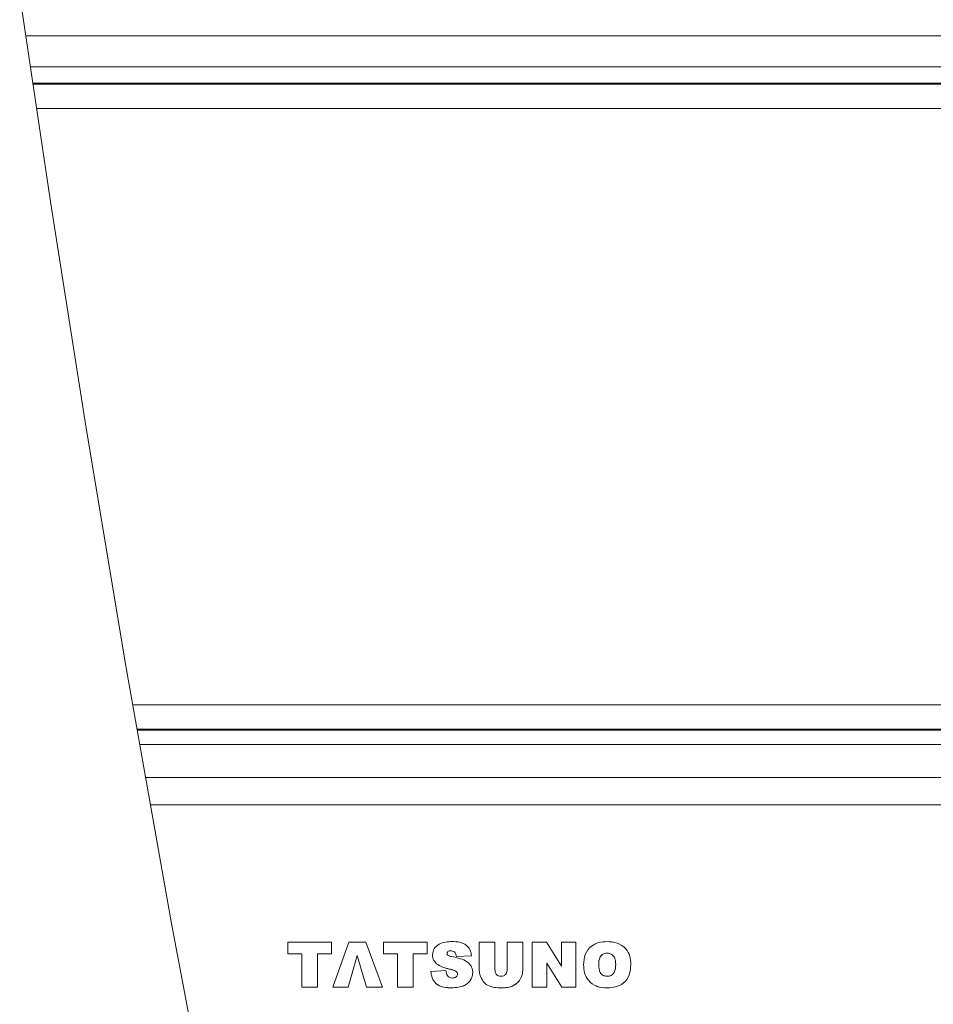
# Model space of a CAD drawing. Units: millimetres. Extents: x 140 to 8699, y 105 to 5981.
# Drawn here: x 2349 to 2406, y 4114 to 4175 of the extents above; entities that cross this region are included whole.
import ezdxf

# ---------------------------------------------------------------- set-up
doc = ezdxf.new("R2010")
doc.units = ezdxf.units.MM
doc.layers.get('0').update_dxf_attribs({"lineweight": 18})

msp = doc.modelspace()

# ---------------------------------------------------------------- linework, layer by layer
at = {"color": 7, "linetype": 'Continuous', "lineweight": 0}
for p, q in [((2349.741, 4173.739), (2635.76, 4173.739)), ((2350.029, 4171.809), (2640.76, 4171.809)), ((2350.178, 4170.809), (2640.76, 4170.809)), ((2636.76, 4170.739), (2350.188, 4170.739)), ((2634.26, 4169.239), (2350.412, 4169.239)), ((2356.379, 4132.239), (2634.26, 4132.239)), ((2356.646, 4130.739), (2636.76, 4130.739)), ((2356.659, 4130.666), (2640.76, 4130.666)), ((2356.815, 4129.788), (2640.76, 4129.788)), ((2357.179, 4127.739), (2635.76, 4127.739)), ((2635.26, 4126.049), (2357.48, 4126.049)), ((2366, 4117.524), (2368.714, 4117.524)), ((2366, 4116.805), (2366, 4117.524)), ((2368.714, 4117.524), (2368.714, 4116.805)), ((2368.786, 4114.722), (2369.784, 4117.524)), ((2369.784, 4117.524), (2370.842, 4117.524)), ((2370.842, 4117.524), (2371.862, 4114.722)), ((2371.934, 4117.524), (2374.648, 4117.524)), ((2371.934, 4116.805), (2371.934, 4117.524)), ((2374.648, 4117.524), (2374.648, 4116.805)), ((2377.868, 4115.868), (2377.868, 4117.524)), ((2377.868, 4117.524), (2378.845, 4117.524)), ((2378.845, 4117.524), (2378.845, 4115.838)), ((2379.605, 4117.524), (2380.582, 4117.524)), ((2379.605, 4115.838), (2379.605, 4117.524)), ((2380.582, 4117.524), (2380.582, 4115.868)), ((2381.16, 4117.524), (2382.036, 4117.524)), ((2381.16, 4114.722), (2381.16, 4117.524)), ((2382.036, 4117.524), (2382.97, 4116.025)), ((2382.97, 4116.025), (2382.97, 4117.524)), ((2382.97, 4117.524), (2383.874, 4117.524)), ((2383.874, 4117.524), (2383.874, 4114.722)), ((2376.092, 4116.985), (2376.092, 4116.984)), ((2366.868, 4116.805), (2366, 4116.805)), ((2366, 4116.805), (2366, 4116.804)), ((2366.868, 4116.804), (2366, 4116.804)), ((2366.868, 4114.722), (2366.868, 4116.805)), ((2368.714, 4116.805), (2367.845, 4116.805)), ((2367.845, 4116.805), (2367.845, 4114.722)), ((2368.714, 4116.804), (2367.845, 4116.804)), ((2368.714, 4116.805), (2368.714, 4116.804)), ((2370.305, 4116.69), (2369.746, 4114.722)), ((2370.305, 4116.689), (2369.746, 4114.721)), ((2370.877, 4114.722), (2370.305, 4116.69)), ((2370.305, 4116.69), (2370.305, 4116.689)), ((2370.877, 4114.721), (2370.305, 4116.689)), ((2372.802, 4116.805), (2371.934, 4116.805)), ((2371.934, 4116.805), (2371.934, 4116.804)), ((2372.802, 4116.804), (2371.934, 4116.804)), ((2372.802, 4114.722), (2372.802, 4116.805)), ((2374.648, 4116.805), (2373.779, 4116.805)), ((2373.779, 4116.805), (2373.779, 4114.722)), ((2374.648, 4116.804), (2373.779, 4116.804)), ((2374.648, 4116.805), (2374.648, 4116.804)), ((2374.973, 4116.733), (2374.973, 4116.732)), ((2377.397, 4116.677), (2376.462, 4116.626)), ((2377.397, 4116.676), (2376.462, 4116.625)), ((2376.462, 4116.626), (2376.462, 4116.625)), ((2377.397, 4116.677), (2377.397, 4116.676)), ((2385.785, 4116.841), (2385.785, 4116.84)), ((2374.865, 4115.711), (2375.8, 4115.764)), ((2374.865, 4115.711), (2374.865, 4115.709)), ((2375.225, 4116.184), (2375.225, 4116.183)), ((2376.037, 4115.849), (2376.037, 4115.847)), ((2376.451, 4115.701), (2376.451, 4115.7)), ((2377.868, 4115.868), (2377.868, 4115.866)), ((2380.582, 4115.868), (2380.582, 4115.866)), ((2382.986, 4114.722), (2382.065, 4116.213)), ((2382.065, 4116.213), (2382.065, 4114.722)), ((2382.986, 4114.721), (2382.065, 4116.212)), ((2384.345, 4116.121), (2384.345, 4116.12)), ((2387.275, 4116.143), (2387.275, 4116.142)), ((2377.47, 4115.652), (2377.47, 4115.65)), ((2377.947, 4115.398), (2377.947, 4115.396)), ((2367.845, 4114.722), (2366.868, 4114.722)), ((2366.868, 4114.722), (2366.868, 4114.721)), ((2367.845, 4114.721), (2366.868, 4114.721)), ((2367.845, 4114.722), (2367.845, 4114.721)), ((2369.746, 4114.722), (2368.786, 4114.722)), ((2368.786, 4114.722), (2368.786, 4114.721)), ((2369.746, 4114.721), (2368.786, 4114.721)), ((2369.746, 4114.722), (2369.746, 4114.721)), ((2371.862, 4114.722), (2370.877, 4114.722)), ((2370.877, 4114.722), (2370.877, 4114.721)), ((2371.862, 4114.721), (2370.877, 4114.721)), ((2371.862, 4114.722), (2371.862, 4114.721)), ((2372.802, 4114.722), (2372.802, 4114.721)), ((2373.779, 4114.722), (2372.802, 4114.722)), ((2373.779, 4114.721), (2372.802, 4114.721)), ((2373.779, 4114.722), (2373.779, 4114.721)), ((2376.179, 4114.687), (2376.179, 4114.685)), ((2379.274, 4114.687), (2379.274, 4114.685)), ((2379.887, 4114.779), (2379.887, 4114.778)), ((2382.065, 4114.722), (2381.16, 4114.722)), ((2381.16, 4114.722), (2381.16, 4114.721)), ((2382.065, 4114.721), (2381.16, 4114.721)), ((2382.065, 4114.722), (2382.065, 4114.721)), ((2382.986, 4114.722), (2382.986, 4114.721)), ((2383.874, 4114.722), (2382.986, 4114.722)), ((2383.874, 4114.721), (2382.986, 4114.721)), ((2383.874, 4114.722), (2383.874, 4114.721)), ((2385.821, 4114.687), (2385.821, 4114.685))]:
    msp.add_line(p, q, dxfattribs=at)
at = {"color": 7, "linetype": 'Continuous', "lineweight": 0, "flags": 128}
msp.add_lwpolyline([(2374.233, 4045.905), (2371.043, 4059.391), (2367.827, 4073.703), (2364.605, 4088.852), (2361.54, 4104.136), (2358.792, 4118.671), (2355.971, 4134.53), (2353.485, 4149.411), (2351.294, 4163.317), (2349.367, 4176.249)], dxfattribs=at)
at = {"color": 7, "linetype": 'Continuous', "lineweight": 0}
for points, knots in [([(2374.973, 4116.733), (2374.997, 4116.87), (2375.043, 4117.143), (2375.486, 4117.523), (2375.906, 4117.545), (2376.185, 4117.559)], [0, 0, 0, 0, 0.249765, 0.499856, 1, 1, 1, 1]), ([(2376.185, 4117.559), (2376.343, 4117.553), (2376.656, 4117.54), (2377.079, 4117.375), (2377.333, 4117.042), (2377.376, 4116.799), (2377.397, 4116.677)], [0, 0, 0, 0, 0.281036, 0.560307, 0.779582, 1, 1, 1, 1]), ([(2384.345, 4116.121), (2384.36, 4116.338), (2384.391, 4116.769), (2384.764, 4117.28), (2385.276, 4117.529), (2385.617, 4117.549), (2385.787, 4117.559)], [0, 0, 0, 0, 0.280382, 0.559065, 0.779162, 1, 1, 1, 1]), ([(2385.787, 4117.559), (2386.007, 4117.546), (2386.446, 4117.519), (2386.976, 4117.163), (2387.243, 4116.656), (2387.264, 4116.314), (2387.275, 4116.143)], [0, 0, 0, 0, 0.280622, 0.559175, 0.779215, 1, 1, 1, 1]), ([(2376.092, 4116.985), (2376.063, 4116.983), (2376.004, 4116.981), (2375.927, 4116.943), (2375.883, 4116.878), (2375.88, 4116.832), (2375.878, 4116.809)], [0, 0, 0, 0, 0.280771, 0.560121, 0.77973, 1, 1, 1, 1]), ([(2376.092, 4116.984), (2376.063, 4116.982), (2376.004, 4116.979), (2375.927, 4116.942), (2375.883, 4116.877), (2375.88, 4116.831), (2375.878, 4116.808)], [0, 0, 0, 0, 0.280853, 0.560063, 0.779699, 1, 1, 1, 1]), ([(2376.462, 4116.626), (2376.452, 4116.679), (2376.432, 4116.783), (2376.35, 4116.917), (2376.22, 4116.978), (2376.135, 4116.983), (2376.092, 4116.985)], [0, 0, 0, 0, 0.280835, 0.55929, 0.779214, 1, 1, 1, 1]), ([(2376.462, 4116.625), (2376.452, 4116.677), (2376.432, 4116.782), (2376.35, 4116.916), (2376.22, 4116.977), (2376.135, 4116.982), (2376.092, 4116.984)], [0, 0, 0, 0, 0.280978, 0.559377, 0.779258, 1, 1, 1, 1]), ([(2375.225, 4116.184), (2375.144, 4116.272), (2374.999, 4116.429), (2374.981, 4116.64), (2374.973, 4116.733)], [0, 0, 0, 0, 0.558844, 1, 1, 1, 1]), ([(2375.225, 4116.183), (2375.144, 4116.271), (2374.999, 4116.428), (2374.981, 4116.639), (2374.973, 4116.732)], [0, 0, 0, 0, 0.558844, 1, 1, 1, 1]), ([(2375.878, 4116.809), (2375.879, 4116.79), (2375.881, 4116.756), (2375.902, 4116.729), (2375.911, 4116.718)], [0, 0, 0, 0, 0.560705, 1, 1, 1, 1]), ([(2375.911, 4116.718), (2375.954, 4116.694), (2376.031, 4116.653), (2376.117, 4116.636), (2376.155, 4116.628)], [0, 0, 0, 0, 0.558434, 1, 1, 1, 1]), ([(2376.155, 4116.628), (2376.451, 4116.569), (2376.895, 4116.482), (2377.326, 4116.15), (2377.452, 4115.875), (2377.464, 4115.726), (2377.47, 4115.652)], [0, 0, 0, 0, 0.500992, 0.749465, 0.87473, 1, 1, 1, 1]), ([(2385.785, 4116.841), (2385.701, 4116.83), (2385.575, 4116.813), (2385.444, 4116.708), (2385.295, 4116.506), (2385.289, 4116.292), (2385.285, 4116.121)], [0, 0, 0, 0, 0.249161, 0.374863, 0.500449, 1, 1, 1, 1]), ([(2385.785, 4116.84), (2385.701, 4116.829), (2385.575, 4116.812), (2385.444, 4116.707), (2385.295, 4116.505), (2385.289, 4116.291), (2385.285, 4116.12)], [0, 0, 0, 0, 0.249161, 0.374863, 0.500449, 1, 1, 1, 1]), ([(2386.335, 4116.157), (2386.331, 4116.25), (2386.325, 4116.436), (2386.215, 4116.683), (2386.007, 4116.823), (2385.859, 4116.835), (2385.785, 4116.841)], [0, 0, 0, 0, 0.281308, 0.560161, 0.779662, 1, 1, 1, 1]), ([(2386.335, 4116.156), (2386.331, 4116.249), (2386.325, 4116.435), (2386.215, 4116.681), (2386.007, 4116.822), (2385.859, 4116.834), (2385.785, 4116.84)], [0, 0, 0, 0, 0.281319, 0.560077, 0.779653, 1, 1, 1, 1]), ([(2376.179, 4114.687), (2376.003, 4114.692), (2375.651, 4114.702), (2375.177, 4114.904), (2374.928, 4115.302), (2374.886, 4115.574), (2374.865, 4115.711)], [0, 0, 0, 0, 0.281263, 0.559487, 0.77948, 1, 1, 1, 1]), ([(2376.179, 4114.685), (2376.003, 4114.69), (2375.651, 4114.701), (2375.177, 4114.903), (2374.928, 4115.3), (2374.886, 4115.573), (2374.865, 4115.709)], [0, 0, 0, 0, 0.281265, 0.559485, 0.779422, 1, 1, 1, 1]), ([(2376.037, 4115.849), (2375.875, 4115.886), (2375.584, 4115.953), (2375.335, 4116.114), (2375.225, 4116.184)], [0, 0, 0, 0, 0.560761, 1, 1, 1, 1]), ([(2376.037, 4115.847), (2375.875, 4115.885), (2375.584, 4115.952), (2375.335, 4116.112), (2375.225, 4116.183)], [0, 0, 0, 0, 0.560706, 1, 1, 1, 1]), ([(2375.8, 4115.764), (2375.808, 4115.702), (2375.822, 4115.592), (2375.872, 4115.493), (2375.894, 4115.449)], [0, 0, 0, 0, 0.561138, 1, 1, 1, 1]), ([(2376.451, 4115.701), (2376.378, 4115.738), (2376.246, 4115.805), (2376.101, 4115.835), (2376.037, 4115.849)], [0, 0, 0, 0, 0.558331, 1, 1, 1, 1]), ([(2376.451, 4115.7), (2376.378, 4115.737), (2376.246, 4115.804), (2376.101, 4115.834), (2376.037, 4115.847)], [0, 0, 0, 0, 0.558331, 1, 1, 1, 1]), ([(2376.529, 4115.539), (2376.524, 4115.574), (2376.515, 4115.637), (2376.471, 4115.681), (2376.451, 4115.701)], [0, 0, 0, 0, 0.558467, 1, 1, 1, 1]), ([(2376.529, 4115.538), (2376.524, 4115.573), (2376.515, 4115.635), (2376.471, 4115.68), (2376.451, 4115.7)], [0, 0, 0, 0, 0.558467, 1, 1, 1, 1]), ([(2377.947, 4115.398), (2377.923, 4115.484), (2377.88, 4115.638), (2377.872, 4115.797), (2377.868, 4115.868)], [0, 0, 0, 0, 0.559923, 1, 1, 1, 1]), ([(2377.947, 4115.396), (2377.923, 4115.483), (2377.88, 4115.637), (2377.872, 4115.796), (2377.868, 4115.866)], [0, 0, 0, 0, 0.560028, 1, 1, 1, 1]), ([(2378.845, 4115.838), (2378.848, 4115.779), (2378.853, 4115.659), (2378.932, 4115.506), (2379.065, 4115.417), (2379.16, 4115.409), (2379.208, 4115.405)], [0, 0, 0, 0, 0.280758, 0.559532, 0.779632, 1, 1, 1, 1]), ([(2379.208, 4115.405), (2379.271, 4115.41), (2379.397, 4115.42), (2379.537, 4115.541), (2379.598, 4115.692), (2379.602, 4115.79), (2379.605, 4115.838)], [0, 0, 0, 0, 0.279989, 0.558457, 0.778805, 1, 1, 1, 1]), ([(2380.582, 4115.868), (2380.572, 4115.739), (2380.554, 4115.483), (2380.394, 4115.154), (2380.162, 4114.912), (2379.978, 4114.823), (2379.887, 4114.779)], [0, 0, 0, 0, 0.28023, 0.559763, 0.779983, 1, 1, 1, 1]), ([(2380.582, 4115.866), (2380.572, 4115.738), (2380.554, 4115.481), (2380.394, 4115.153), (2380.162, 4114.91), (2379.978, 4114.822), (2379.887, 4114.778)], [0, 0, 0, 0, 0.280229, 0.559763, 0.779983, 1, 1, 1, 1]), ([(2385.821, 4114.687), (2385.599, 4114.698), (2385.157, 4114.72), (2384.632, 4115.093), (2384.374, 4115.606), (2384.354, 4115.949), (2384.345, 4116.121)], [0, 0, 0, 0, 0.280726, 0.558914, 0.779076, 1, 1, 1, 1]), ([(2385.821, 4114.685), (2385.599, 4114.696), (2385.157, 4114.719), (2384.632, 4115.092), (2384.374, 4115.605), (2384.354, 4115.948), (2384.345, 4116.12)], [0, 0, 0, 0, 0.280731, 0.558917, 0.779078, 1, 1, 1, 1]), ([(2385.285, 4116.121), (2385.29, 4115.949), (2385.296, 4115.734), (2385.448, 4115.534), (2385.582, 4115.43), (2385.709, 4115.415), (2385.793, 4115.405)], [0, 0, 0, 0, 0.499396, 0.624959, 0.75064, 1, 1, 1, 1]), ([(2385.793, 4115.405), (2385.883, 4115.413), (2386.018, 4115.426), (2386.167, 4115.529), (2386.329, 4115.744), (2386.332, 4115.974), (2386.335, 4116.157)], [0, 0, 0, 0, 0.249701, 0.375249, 0.500575, 1, 1, 1, 1]), ([(2387.275, 4116.143), (2387.262, 4115.923), (2387.237, 4115.485), (2386.857, 4114.968), (2386.339, 4114.715), (2385.994, 4114.696), (2385.821, 4114.687)], [0, 0, 0, 0, 0.280541, 0.558973, 0.77909, 1, 1, 1, 1]), ([(2387.275, 4116.142), (2387.262, 4115.922), (2387.237, 4115.484), (2386.857, 4114.967), (2386.339, 4114.713), (2385.994, 4114.695), (2385.821, 4114.685)], [0, 0, 0, 0, 0.280535, 0.558961, 0.779095, 1, 1, 1, 1]), ([(2375.894, 4115.449), (2375.941, 4115.4), (2376.026, 4115.313), (2376.146, 4115.302), (2376.199, 4115.297)], [0, 0, 0, 0, 0.558846, 1, 1, 1, 1]), ([(2377.47, 4115.652), (2377.457, 4115.54), (2377.431, 4115.316), (2377.238, 4115.028), (2376.837, 4114.733), (2376.45, 4114.706), (2376.179, 4114.687)], [0, 0, 0, 0, 0.186857, 0.373888, 0.560995, 1, 1, 1, 1]), ([(2377.47, 4115.65), (2377.457, 4115.538), (2377.431, 4115.314), (2377.238, 4115.027), (2376.837, 4114.731), (2376.45, 4114.704), (2376.179, 4114.685)], [0, 0, 0, 0, 0.186855, 0.373883, 0.560988, 1, 1, 1, 1]), ([(2376.199, 4115.297), (2376.242, 4115.299), (2376.328, 4115.303), (2376.438, 4115.355), (2376.514, 4115.439), (2376.524, 4115.506), (2376.529, 4115.539)], [0, 0, 0, 0, 0.280886, 0.560635, 0.780876, 1, 1, 1, 1]), ([(2379.274, 4114.687), (2379.122, 4114.69), (2378.819, 4114.698), (2378.401, 4114.81), (2378.098, 4115.074), (2377.997, 4115.29), (2377.947, 4115.398)], [0, 0, 0, 0, 0.28107, 0.560343, 0.780355, 1, 1, 1, 1]), ([(2379.274, 4114.685), (2379.122, 4114.689), (2378.819, 4114.697), (2378.401, 4114.809), (2378.098, 4115.072), (2377.997, 4115.288), (2377.947, 4115.396)], [0, 0, 0, 0, 0.281082, 0.560388, 0.78041, 1, 1, 1, 1]), ([(2379.887, 4114.779), (2379.775, 4114.748), (2379.574, 4114.692), (2379.366, 4114.688), (2379.274, 4114.687)], [0, 0, 0, 0, 0.559544, 1, 1, 1, 1]), ([(2379.887, 4114.778), (2379.775, 4114.747), (2379.574, 4114.691), (2379.366, 4114.687), (2379.274, 4114.685)], [0, 0, 0, 0, 0.559538, 1, 1, 1, 1])]:
    msp.add_open_spline(points, degree=3, knots=knots, dxfattribs=at)

doc.saveas('drawing.dxf')
